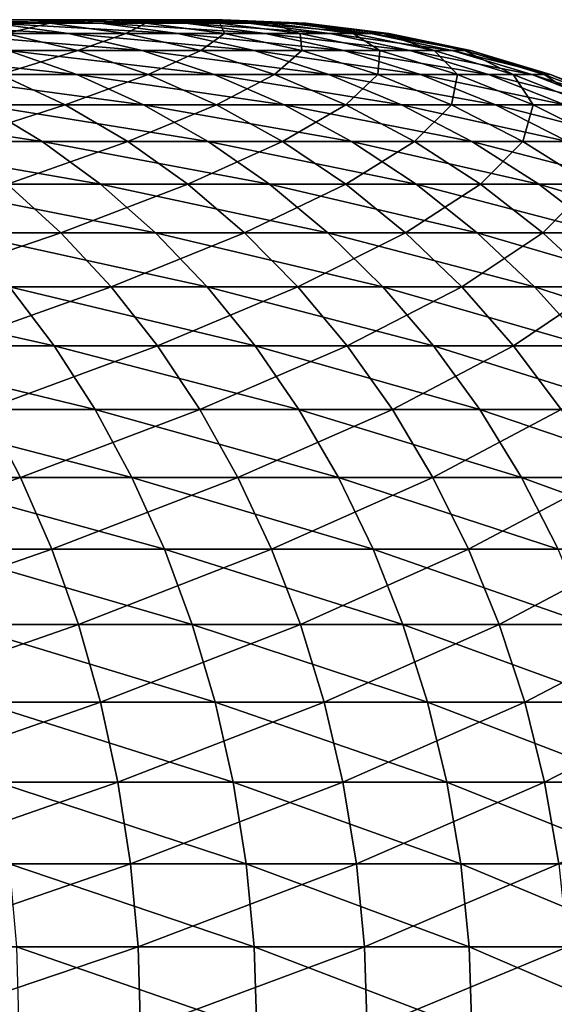
# Model space of a CAD drawing. Extents: x -22 to 74, y -175 to 39.
# Drawn here: x 1 to 2, y 38 to 39 of the extents above; entities that cross this region are included whole.
import ezdxf

# ---------------------------------------------------------------- set-up
doc = ezdxf.new("R2010")
doc.units = 0
doc.layers.add('L8', color=7, linetype='CONTINUOUS')

msp = doc.modelspace()

# ---------------------------------------------------------------- linework, layer by layer
at = {"layer": 'L8', "color": 7}
for points in [[(1.422542, 38.84435, 38.76599), (1.376375, 38.84435, 38.64547), (0, 38.84435, 39.24178)], [(1.496876, 38.84435, 39.14502), (1.483016, 38.84435, 39.01672), (0, 38.84435, 39.24178)], [(0, 38.84435, 39.24178), (1.483016, 38.84435, 39.01672), (1.458177, 38.84435, 38.89006)], [(0, 38.84435, 39.24178), (1.458177, 38.84435, 38.89006), (1.422542, 38.84435, 38.76599)], [(1.47196, 38.84435, 39.53048), (1.491327, 38.84435, 39.40286), (0, 38.84435, 39.24178)], [(0, 38.84435, 39.24178), (1.491327, 38.84435, 39.40286), (1.499653, 38.84435, 39.27406)], [(0, 38.84435, 39.24178), (1.499653, 38.84435, 39.27406), (1.496876, 38.84435, 39.14502)], [(1.349446, 38.84435, 39.89678), (1.400756, 38.84435, 39.77834), (0, 38.84435, 39.24178)], [(0, 38.84435, 39.24178), (1.400756, 38.84435, 39.77834), (1.441695, 38.84435, 39.65595)], [(0, 38.84435, 39.24178), (1.441695, 38.84435, 39.65595), (1.47196, 38.84435, 39.53048)], [(1.349446, 38.84435, 39.89678), (1.386592, 38.84265, 39.91481), (1.439314, 38.84265, 39.7931)], [(1.349446, 38.84435, 39.89678), (1.439314, 38.84265, 39.7931), (1.400756, 38.84435, 39.77834)], [(1.376375, 38.84435, 38.64547), (1.414262, 38.84265, 38.62905), (1.356354, 38.84265, 38.50975)], [(1.422542, 38.84435, 38.76599), (1.414262, 38.84265, 38.62905), (1.376375, 38.84435, 38.64547)], [(1.400756, 38.84435, 39.77834), (1.439314, 38.84265, 39.7931), (1.481379, 38.84265, 39.66733)], [(1.400756, 38.84435, 39.77834), (1.481379, 38.84265, 39.66733), (1.441695, 38.84435, 39.65595)], [(1.422542, 38.84435, 38.76599), (1.4617, 38.84265, 38.75291), (1.414262, 38.84265, 38.62905)], [(1.458177, 38.84435, 38.89006), (1.4617, 38.84265, 38.75291), (1.422542, 38.84435, 38.76599)], [(1.441695, 38.84435, 39.65595), (1.481379, 38.84265, 39.66733), (1.512478, 38.84265, 39.53841)], [(1.441695, 38.84435, 39.65595), (1.512478, 38.84265, 39.53841), (1.47196, 38.84435, 39.53048)], [(1.483016, 38.84435, 39.01672), (1.498316, 38.84265, 38.88037), (1.458177, 38.84435, 38.89006)], [(1.458177, 38.84435, 38.89006), (1.498316, 38.84265, 38.88037), (1.4617, 38.84265, 38.75291)], [(1.47196, 38.84435, 39.53048), (1.512478, 38.84265, 39.53841), (1.532378, 38.84265, 39.40731)], [(1.47196, 38.84435, 39.53048), (1.532378, 38.84265, 39.40731), (1.491327, 38.84435, 39.40286)], [(1.496876, 38.84435, 39.14502), (1.523839, 38.84265, 39.01052), (1.483016, 38.84435, 39.01672)], [(1.483016, 38.84435, 39.01672), (1.523839, 38.84265, 39.01052), (1.498316, 38.84265, 38.88037)], [(1.491327, 38.84435, 39.40286), (1.532378, 38.84265, 39.40731), (1.540933, 38.84265, 39.27495)], [(1.491327, 38.84435, 39.40286), (1.540933, 38.84265, 39.27495), (1.499653, 38.84435, 39.27406)], [(1.499653, 38.84435, 39.27406), (1.538079, 38.84265, 39.14236), (1.496876, 38.84435, 39.14502)], [(1.496876, 38.84435, 39.14502), (1.538079, 38.84265, 39.14236), (1.523839, 38.84265, 39.01052)], [(1.499653, 38.84435, 39.27406), (1.540933, 38.84265, 39.27495), (1.538079, 38.84265, 39.14236)], [(1.323604, 38.84265, 40.03152), (1.35882, 38.83754, 40.05253), (1.423483, 38.83754, 39.93269)], [(1.323604, 38.84265, 40.03152), (1.423483, 38.83754, 39.93269), (1.386592, 38.84265, 39.91481)], [(1.414262, 38.84265, 38.62905), (1.392441, 38.83754, 38.49029), (1.356354, 38.84265, 38.50975)], [(1.386592, 38.84265, 39.91481), (1.423483, 38.83754, 39.93269), (1.477608, 38.83754, 39.80779)], [(1.386592, 38.84265, 39.91481), (1.477608, 38.83754, 39.80779), (1.439314, 38.84265, 39.7931)], [(1.414262, 38.84265, 38.62905), (1.45189, 38.83754, 38.61275), (1.392441, 38.83754, 38.49029)], [(1.4617, 38.84265, 38.75291), (1.45189, 38.83754, 38.61275), (1.414262, 38.84265, 38.62905)], [(1.439314, 38.84265, 39.7931), (1.477608, 38.83754, 39.80779), (1.520793, 38.83754, 39.67866)], [(1.439314, 38.84265, 39.7931), (1.520793, 38.83754, 39.67866), (1.481379, 38.84265, 39.66733)], [(1.4617, 38.84265, 38.75291), (1.50059, 38.83754, 38.73991), (1.45189, 38.83754, 38.61275)], [(1.498316, 38.84265, 38.88037), (1.50059, 38.83754, 38.73991), (1.4617, 38.84265, 38.75291)], [(1.481379, 38.84265, 39.66733), (1.520793, 38.83754, 39.67866), (1.552719, 38.83754, 39.5463)], [(1.481379, 38.84265, 39.66733), (1.552719, 38.83754, 39.5463), (1.512478, 38.84265, 39.53841)], [(1.523839, 38.84265, 39.01052), (1.53818, 38.83754, 38.87074), (1.498316, 38.84265, 38.88037)], [(1.498316, 38.84265, 38.88037), (1.53818, 38.83754, 38.87074), (1.50059, 38.83754, 38.73991)], [(1.512478, 38.84265, 39.53841), (1.552719, 38.83754, 39.5463), (1.573148, 38.83754, 39.41169)], [(1.512478, 38.84265, 39.53841), (1.573148, 38.83754, 39.41169), (1.532378, 38.84265, 39.40731)], [(1.538079, 38.84265, 39.14236), (1.564382, 38.83754, 39.00435), (1.523839, 38.84265, 39.01052)], [(1.523839, 38.84265, 39.01052), (1.564382, 38.83754, 39.00435), (1.53818, 38.83754, 38.87074)], [(1.532378, 38.84265, 39.40731), (1.573148, 38.83754, 39.41169), (1.581931, 38.83754, 39.27585)], [(1.532378, 38.84265, 39.40731), (1.581931, 38.83754, 39.27585), (1.540933, 38.84265, 39.27495)], [(1.540933, 38.84265, 39.27495), (1.579002, 38.83754, 39.13971), (1.538079, 38.84265, 39.14236)], [(1.538079, 38.84265, 39.14236), (1.579002, 38.83754, 39.13971), (1.564382, 38.83754, 39.00435)], [(1.540933, 38.84265, 39.27495), (1.581931, 38.83754, 39.27585), (1.579002, 38.83754, 39.13971)], [(1.392441, 38.83754, 38.49029), (1.428033, 38.82905, 38.47107), (1.356492, 38.82905, 38.35117)], [(1.35882, 38.83754, 40.05253), (1.393553, 38.82905, 40.07324), (1.459869, 38.82905, 39.95036)], [(1.35882, 38.83754, 40.05253), (1.459869, 38.82905, 39.95036), (1.423483, 38.83754, 39.93269)], [(1.45189, 38.83754, 38.61275), (1.428033, 38.82905, 38.47107), (1.392441, 38.83754, 38.49029)], [(1.423483, 38.83754, 39.93269), (1.459869, 38.82905, 39.95036), (1.515378, 38.82905, 39.82224)], [(1.423483, 38.83754, 39.93269), (1.515378, 38.82905, 39.82224), (1.477608, 38.83754, 39.80779)], [(1.45189, 38.83754, 38.61275), (1.489002, 38.82905, 38.59668), (1.428033, 38.82905, 38.47107)], [(1.50059, 38.83754, 38.73991), (1.489002, 38.82905, 38.59668), (1.45189, 38.83754, 38.61275)], [(1.477608, 38.83754, 39.80779), (1.515378, 38.82905, 39.82224), (1.559666, 38.82905, 39.68983)], [(1.477608, 38.83754, 39.80779), (1.559666, 38.82905, 39.68983), (1.520793, 38.83754, 39.67866)], [(1.50059, 38.83754, 38.73991), (1.538947, 38.82905, 38.72707), (1.489002, 38.82905, 38.59668)], [(1.53818, 38.83754, 38.87074), (1.538947, 38.82905, 38.72707), (1.50059, 38.83754, 38.73991)], [(1.520793, 38.83754, 39.67866), (1.559666, 38.82905, 39.68983), (1.592408, 38.82905, 39.55408)], [(1.520793, 38.83754, 39.67866), (1.592408, 38.82905, 39.55408), (1.552719, 38.83754, 39.5463)], [(1.564382, 38.83754, 39.00435), (1.577498, 38.82905, 38.86127), (1.53818, 38.83754, 38.87074)], [(1.53818, 38.83754, 38.87074), (1.577498, 38.82905, 38.86127), (1.538947, 38.82905, 38.72707)], [(1.552719, 38.83754, 39.5463), (1.592408, 38.82905, 39.55408), (1.61336, 38.82905, 39.41604)], [(1.552719, 38.83754, 39.5463), (1.61336, 38.82905, 39.41604), (1.573148, 38.83754, 39.41169)], [(1.579002, 38.83754, 39.13971), (1.604369, 38.82905, 38.9983), (1.564382, 38.83754, 39.00435)], [(1.564382, 38.83754, 39.00435), (1.604369, 38.82905, 38.9983), (1.577498, 38.82905, 38.86127)], [(1.573148, 38.83754, 39.41169), (1.61336, 38.82905, 39.41604), (1.622367, 38.82905, 39.27671)], [(1.573148, 38.83754, 39.41169), (1.622367, 38.82905, 39.27671), (1.581931, 38.83754, 39.27585)], [(1.581931, 38.83754, 39.27585), (1.619363, 38.82905, 39.13712), (1.579002, 38.83754, 39.13971)], [(1.579002, 38.83754, 39.13971), (1.619363, 38.82905, 39.13712), (1.604369, 38.82905, 38.9983)], [(1.581931, 38.83754, 39.27585), (1.622367, 38.82905, 39.27671), (1.619363, 38.82905, 39.13712)], [(1.316919, 38.82905, 40.18994), (1.349062, 38.81726, 40.2131), (1.427566, 38.81726, 40.09353)], [(1.316919, 38.82905, 40.18994), (1.427566, 38.81726, 40.09353), (1.393553, 38.82905, 40.07324)], [(1.428033, 38.82905, 38.47107), (1.3896, 38.81726, 38.32942), (1.356492, 38.82905, 38.35117)], [(1.428033, 38.82905, 38.47107), (1.462888, 38.81726, 38.45226), (1.3896, 38.81726, 38.32942)], [(1.393553, 38.82905, 40.07324), (1.427566, 38.81726, 40.09353), (1.495501, 38.81726, 39.96765)], [(1.393553, 38.82905, 40.07324), (1.495501, 38.81726, 39.96765), (1.459869, 38.82905, 39.95036)], [(1.489002, 38.82905, 38.59668), (1.462888, 38.81726, 38.45226), (1.428033, 38.82905, 38.47107)], [(1.459869, 38.82905, 39.95036), (1.495501, 38.81726, 39.96765), (1.552364, 38.81726, 39.8364)], [(1.459869, 38.82905, 39.95036), (1.552364, 38.81726, 39.8364), (1.515378, 38.82905, 39.82224)], [(1.489002, 38.82905, 38.59668), (1.525345, 38.81726, 38.58095), (1.462888, 38.81726, 38.45226)], [(1.538947, 38.82905, 38.72707), (1.525345, 38.81726, 38.58095), (1.489002, 38.82905, 38.59668)], [(1.515378, 38.82905, 39.82224), (1.552364, 38.81726, 39.8364), (1.597734, 38.81726, 39.70077)], [(1.515378, 38.82905, 39.82224), (1.597734, 38.81726, 39.70077), (1.559666, 38.82905, 39.68983)], [(1.538947, 38.82905, 38.72707), (1.576509, 38.81726, 38.71452), (1.525345, 38.81726, 38.58095)], [(1.577498, 38.82905, 38.86127), (1.576509, 38.81726, 38.71452), (1.538947, 38.82905, 38.72707)], [(1.559666, 38.82905, 39.68983), (1.597734, 38.81726, 39.70077), (1.631275, 38.81726, 39.56171)], [(1.559666, 38.82905, 39.68983), (1.631275, 38.81726, 39.56171), (1.592408, 38.82905, 39.55408)], [(1.577498, 38.82905, 38.86127), (1.616, 38.81726, 38.852), (1.576509, 38.81726, 38.71452)], [(1.604369, 38.82905, 38.9983), (1.616, 38.81726, 38.852), (1.577498, 38.82905, 38.86127)], [(1.592408, 38.82905, 39.55408), (1.631275, 38.81726, 39.56171), (1.652738, 38.81726, 39.4203)], [(1.592408, 38.82905, 39.55408), (1.652738, 38.81726, 39.4203), (1.61336, 38.82905, 39.41604)], [(1.619363, 38.82905, 39.13712), (1.643528, 38.81726, 38.99234), (1.604369, 38.82905, 38.9983)], [(1.604369, 38.82905, 38.9983), (1.643528, 38.81726, 38.99234), (1.616, 38.81726, 38.852)], [(1.61336, 38.82905, 39.41604), (1.652738, 38.81726, 39.4203), (1.661965, 38.81726, 39.27755)], [(1.61336, 38.82905, 39.41604), (1.661965, 38.81726, 39.27755), (1.622367, 38.82905, 39.27671)], [(1.622367, 38.82905, 39.27671), (1.658887, 38.81726, 39.13455), (1.619363, 38.82905, 39.13712)], [(1.619363, 38.82905, 39.13712), (1.658887, 38.81726, 39.13455), (1.643528, 38.81726, 38.99234)], [(1.622367, 38.82905, 39.27671), (1.661965, 38.81726, 39.27755), (1.658887, 38.81726, 39.13455)], [(1.3896, 38.81726, 38.32942), (1.421782, 38.80224, 38.30829), (1.336271, 38.80224, 38.18952)], [(1.349062, 38.81726, 40.2131), (1.380304, 38.80224, 40.2356), (1.460627, 38.80224, 40.11326)], [(1.349062, 38.81726, 40.2131), (1.460627, 38.80224, 40.11326), (1.427566, 38.81726, 40.09353)], [(1.462888, 38.81726, 38.45226), (1.421782, 38.80224, 38.30829), (1.3896, 38.81726, 38.32942)], [(1.462888, 38.81726, 38.45226), (1.496767, 38.80224, 38.43396), (1.421782, 38.80224, 38.30829)], [(1.427566, 38.81726, 40.09353), (1.460627, 38.80224, 40.11326), (1.530135, 38.80224, 39.98446)], [(1.427566, 38.81726, 40.09353), (1.530135, 38.80224, 39.98446), (1.495501, 38.81726, 39.96765)], [(1.525345, 38.81726, 38.58095), (1.496767, 38.80224, 38.43396), (1.462888, 38.81726, 38.45226)], [(1.495501, 38.81726, 39.96765), (1.530135, 38.80224, 39.98446), (1.588315, 38.80224, 39.85017)], [(1.495501, 38.81726, 39.96765), (1.588315, 38.80224, 39.85017), (1.552364, 38.81726, 39.8364)], [(1.525345, 38.81726, 38.58095), (1.56067, 38.80224, 38.56563), (1.496767, 38.80224, 38.43396)], [(1.576509, 38.81726, 38.71452), (1.56067, 38.80224, 38.56563), (1.525345, 38.81726, 38.58095)], [(1.552364, 38.81726, 39.8364), (1.588315, 38.80224, 39.85017), (1.634735, 38.80224, 39.71138)], [(1.552364, 38.81726, 39.8364), (1.634735, 38.80224, 39.71138), (1.597734, 38.81726, 39.70077)], [(1.576509, 38.81726, 38.71452), (1.613019, 38.80224, 38.7023), (1.56067, 38.80224, 38.56563)], [(1.616, 38.81726, 38.852), (1.613019, 38.80224, 38.7023), (1.576509, 38.81726, 38.71452)], [(1.597734, 38.81726, 39.70077), (1.634735, 38.80224, 39.71138), (1.669053, 38.80224, 39.56913)], [(1.597734, 38.81726, 39.70077), (1.669053, 38.80224, 39.56913), (1.631275, 38.81726, 39.56171)], [(1.616, 38.81726, 38.852), (1.653425, 38.80224, 38.84297), (1.613019, 38.80224, 38.7023)], [(1.643528, 38.81726, 38.99234), (1.653425, 38.80224, 38.84297), (1.616, 38.81726, 38.852)], [(1.631275, 38.81726, 39.56171), (1.669053, 38.80224, 39.56913), (1.691013, 38.80224, 39.42444)], [(1.631275, 38.81726, 39.56171), (1.691013, 38.80224, 39.42444), (1.652738, 38.81726, 39.4203)], [(1.658887, 38.81726, 39.13455), (1.68159, 38.80224, 38.98656), (1.643528, 38.81726, 38.99234)], [(1.643528, 38.81726, 38.99234), (1.68159, 38.80224, 38.98656), (1.653425, 38.80224, 38.84297)], [(1.652738, 38.81726, 39.4203), (1.691013, 38.80224, 39.42444), (1.700454, 38.80224, 39.27838)], [(1.652738, 38.81726, 39.4203), (1.700454, 38.80224, 39.27838), (1.661965, 38.81726, 39.27755)], [(1.661965, 38.81726, 39.27755), (1.697305, 38.80224, 39.13208), (1.658887, 38.81726, 39.13455)], [(1.658887, 38.81726, 39.13455), (1.697305, 38.80224, 39.13208), (1.68159, 38.80224, 38.98656)], [(1.661965, 38.81726, 39.27755), (1.700454, 38.80224, 39.27838), (1.697305, 38.80224, 39.13208)], [(1.289763, 38.80224, 40.35058), (1.317916, 38.78409, 40.37478), (1.410434, 38.78409, 40.2573)], [(1.289763, 38.80224, 40.35058), (1.410434, 38.78409, 40.2573), (1.380304, 38.80224, 40.2356)], [(1.421782, 38.80224, 38.30829), (1.365439, 38.78409, 38.16655), (1.336271, 38.80224, 38.18952)], [(1.421782, 38.80224, 38.30829), (1.452817, 38.78409, 38.28793), (1.365439, 38.78409, 38.16655)], [(1.380304, 38.80224, 40.2356), (1.410434, 38.78409, 40.2573), (1.492509, 38.78409, 40.13228)], [(1.380304, 38.80224, 40.2356), (1.492509, 38.78409, 40.13228), (1.460627, 38.80224, 40.11326)], [(1.496767, 38.80224, 38.43396), (1.452817, 38.78409, 38.28793), (1.421782, 38.80224, 38.30829)], [(1.496767, 38.80224, 38.43396), (1.529438, 38.78409, 38.41635), (1.452817, 38.78409, 38.28793)], [(1.460627, 38.80224, 40.11326), (1.492509, 38.78409, 40.13228), (1.563535, 38.78409, 40.00067)], [(1.460627, 38.80224, 40.11326), (1.563535, 38.78409, 40.00067), (1.530135, 38.80224, 39.98446)], [(1.56067, 38.80224, 38.56563), (1.529438, 38.78409, 38.41635), (1.496767, 38.80224, 38.43396)], [(1.56067, 38.80224, 38.56563), (1.594736, 38.78409, 38.55088), (1.529438, 38.78409, 38.41635)], [(1.530135, 38.80224, 39.98446), (1.563535, 38.78409, 40.00067), (1.622985, 38.78409, 39.86346)], [(1.530135, 38.80224, 39.98446), (1.622985, 38.78409, 39.86346), (1.588315, 38.80224, 39.85017)], [(1.613019, 38.80224, 38.7023), (1.594736, 38.78409, 38.55088), (1.56067, 38.80224, 38.56563)], [(1.588315, 38.80224, 39.85017), (1.622985, 38.78409, 39.86346), (1.670418, 38.78409, 39.72163)], [(1.588315, 38.80224, 39.85017), (1.670418, 38.78409, 39.72163), (1.634735, 38.80224, 39.71138)], [(1.613019, 38.80224, 38.7023), (1.648227, 38.78409, 38.69053), (1.594736, 38.78409, 38.55088)], [(1.653425, 38.80224, 38.84297), (1.648227, 38.78409, 38.69053), (1.613019, 38.80224, 38.7023)], [(1.634735, 38.80224, 39.71138), (1.670418, 38.78409, 39.72163), (1.705485, 38.78409, 39.57625)], [(1.634735, 38.80224, 39.71138), (1.705485, 38.78409, 39.57625), (1.669053, 38.80224, 39.56913)], [(1.653425, 38.80224, 38.84297), (1.689516, 38.78409, 38.83424), (1.648227, 38.78409, 38.69053)], [(1.68159, 38.80224, 38.98656), (1.689516, 38.78409, 38.83424), (1.653425, 38.80224, 38.84297)], [(1.317916, 38.78409, 40.37478), (1.344836, 38.76294, 40.3979), (1.439243, 38.76294, 40.27804)], [(1.317916, 38.78409, 40.37478), (1.439243, 38.76294, 40.27804), (1.410434, 38.78409, 40.2573)], [(1.452817, 38.78409, 38.28793), (1.39333, 38.76294, 38.14458), (1.365439, 38.78409, 38.16655)], [(1.452817, 38.78409, 38.28793), (1.482492, 38.76294, 38.26844), (1.39333, 38.76294, 38.14458)], [(1.410434, 38.78409, 40.2573), (1.439243, 38.76294, 40.27804), (1.522996, 38.76294, 40.15046)], [(1.410434, 38.78409, 40.2573), (1.522996, 38.76294, 40.15046), (1.492509, 38.78409, 40.13228)], [(1.529438, 38.78409, 38.41635), (1.482492, 38.76294, 38.26844), (1.452817, 38.78409, 38.28793)], [(1.529438, 38.78409, 38.41635), (1.560679, 38.76294, 38.39948), (1.482492, 38.76294, 38.26844)], [(1.492509, 38.78409, 40.13228), (1.522996, 38.76294, 40.15046), (1.595472, 38.76294, 40.01617)], [(1.492509, 38.78409, 40.13228), (1.595472, 38.76294, 40.01617), (1.563535, 38.78409, 40.00067)], [(1.594736, 38.78409, 38.55088), (1.560679, 38.76294, 38.39948), (1.529438, 38.78409, 38.41635)], [(1.594736, 38.78409, 38.55088), (1.627311, 38.76294, 38.53675), (1.560679, 38.76294, 38.39948)], [(1.563535, 38.78409, 40.00067), (1.595472, 38.76294, 40.01617), (1.656136, 38.76294, 39.87616)], [(1.563535, 38.78409, 40.00067), (1.656136, 38.76294, 39.87616), (1.622985, 38.78409, 39.86346)], [(1.648227, 38.78409, 38.69053), (1.627311, 38.76294, 38.53675), (1.594736, 38.78409, 38.55088)], [(1.622985, 38.78409, 39.86346), (1.656136, 38.76294, 39.87616), (1.704539, 38.76294, 39.73144)], [(1.622985, 38.78409, 39.86346), (1.704539, 38.76294, 39.73144), (1.670418, 38.78409, 39.72163)], [(1.648227, 38.78409, 38.69053), (1.681895, 38.76294, 38.67926), (1.627311, 38.76294, 38.53675)], [(1.689516, 38.78409, 38.83424), (1.681895, 38.76294, 38.67926), (1.648227, 38.78409, 38.69053)], [(1.39333, 38.76294, 38.14458), (1.419753, 38.73893, 38.12378), (1.318388, 38.73893, 38.00588)], [(1.344836, 38.76294, 40.3979), (1.370339, 38.73893, 40.41984), (1.466537, 38.73893, 40.29768)], [(1.344836, 38.76294, 40.3979), (1.466537, 38.73893, 40.29768), (1.439243, 38.76294, 40.27804)], [(1.482492, 38.76294, 38.26844), (1.419753, 38.73893, 38.12378), (1.39333, 38.76294, 38.14458)], [(1.482492, 38.76294, 38.26844), (1.510606, 38.73893, 38.24996), (1.419753, 38.73893, 38.12378)], [(1.439243, 38.76294, 40.27804), (1.466537, 38.73893, 40.29768), (1.551878, 38.73893, 40.16771)], [(1.439243, 38.76294, 40.27804), (1.551878, 38.73893, 40.16771), (1.522996, 38.76294, 40.15046)], [(1.560679, 38.76294, 38.39948), (1.510606, 38.73893, 38.24996), (1.482492, 38.76294, 38.26844)], [(1.560679, 38.76294, 38.39948), (1.590276, 38.73893, 38.38351), (1.510606, 38.73893, 38.24996)], [(1.522996, 38.76294, 40.15046), (1.551878, 38.73893, 40.16771), (1.625729, 38.73893, 40.03086)], [(1.522996, 38.76294, 40.15046), (1.625729, 38.73893, 40.03086), (1.595472, 38.76294, 40.01617)], [(1.627311, 38.76294, 38.53675), (1.590276, 38.73893, 38.38351), (1.560679, 38.76294, 38.39948)], [(1.627311, 38.76294, 38.53675), (1.658171, 38.73893, 38.5234), (1.590276, 38.73893, 38.38351)], [(1.595472, 38.76294, 40.01617), (1.625729, 38.73893, 40.03086), (1.687543, 38.73893, 39.8882)], [(1.595472, 38.76294, 40.01617), (1.687543, 38.73893, 39.8882), (1.656136, 38.76294, 39.87616)], [(1.681895, 38.76294, 38.67926), (1.658171, 38.73893, 38.5234), (1.627311, 38.76294, 38.53675)], [(1.656136, 38.76294, 39.87616), (1.687543, 38.73893, 39.8882), (1.736864, 38.73893, 39.74073)], [(1.656136, 38.76294, 39.87616), (1.736864, 38.73893, 39.74073), (1.704539, 38.76294, 39.73144)], [(1.681895, 38.76294, 38.67926), (1.71379, 38.73893, 38.6686), (1.658171, 38.73893, 38.5234)], [(1.419753, 38.73893, 38.12378), (1.341394, 38.71222, 37.9843), (1.318388, 38.73893, 38.00588)], [(1.419753, 38.73893, 38.12378), (1.444528, 38.71222, 38.10429), (1.341394, 38.71222, 37.9843)], [(1.370339, 38.73893, 40.41984), (1.394252, 38.71222, 40.4404), (1.492129, 38.71222, 40.3161)], [(1.370339, 38.73893, 40.41984), (1.492129, 38.71222, 40.3161), (1.466537, 38.73893, 40.29768)], [(1.510606, 38.73893, 38.24996), (1.444528, 38.71222, 38.10429), (1.419753, 38.73893, 38.12378)], [(1.510606, 38.73893, 38.24996), (1.536967, 38.71222, 38.23268), (1.444528, 38.71222, 38.10429)], [(1.466537, 38.73893, 40.29768), (1.492129, 38.71222, 40.3161), (1.578958, 38.71222, 40.18386)], [(1.466537, 38.73893, 40.29768), (1.578958, 38.71222, 40.18386), (1.551878, 38.73893, 40.16771)], [(1.590276, 38.73893, 38.38351), (1.536967, 38.71222, 38.23268), (1.510606, 38.73893, 38.24996)], [(1.590276, 38.73893, 38.38351), (1.618026, 38.71222, 38.36852), (1.536967, 38.71222, 38.23268)], [(1.551878, 38.73893, 40.16771), (1.578958, 38.71222, 40.18386), (1.654098, 38.71222, 40.04463)], [(1.551878, 38.73893, 40.16771), (1.654098, 38.71222, 40.04463), (1.625729, 38.73893, 40.03086)], [(1.658171, 38.73893, 38.5234), (1.618026, 38.71222, 38.36852), (1.590276, 38.73893, 38.38351)], [(1.658171, 38.73893, 38.5234), (1.687107, 38.71222, 38.51085), (1.618026, 38.71222, 38.36852)], [(1.625729, 38.73893, 40.03086), (1.654098, 38.71222, 40.04463), (1.716991, 38.71222, 39.89946)], [(1.625729, 38.73893, 40.03086), (1.716991, 38.71222, 39.89946), (1.687543, 38.73893, 39.8882)], [(1.71379, 38.73893, 38.6686), (1.687107, 38.71222, 38.51085), (1.658171, 38.73893, 38.5234)], [(1.286053, 38.71222, 40.55583), (1.306492, 38.683, 40.57669), (1.416411, 38.683, 40.45945)], [(1.286053, 38.71222, 40.55583), (1.416411, 38.683, 40.45945), (1.394252, 38.71222, 40.4404)], [(1.444528, 38.71222, 38.10429), (1.362713, 38.683, 37.96434), (1.341394, 38.71222, 37.9843)], [(1.444528, 38.71222, 38.10429), (1.467485, 38.683, 38.0862), (1.362713, 38.683, 37.96434)], [(1.394252, 38.71222, 40.4404), (1.416411, 38.683, 40.45945), (1.515843, 38.683, 40.33317)], [(1.394252, 38.71222, 40.4404), (1.515843, 38.683, 40.33317), (1.492129, 38.71222, 40.3161)], [(1.536967, 38.71222, 38.23268), (1.467485, 38.683, 38.0862), (1.444528, 38.71222, 38.10429)], [(1.536967, 38.71222, 38.23268), (1.561393, 38.683, 38.21661), (1.467485, 38.683, 38.0862)], [(1.492129, 38.71222, 40.3161), (1.515843, 38.683, 40.33317), (1.604052, 38.683, 40.19883)], [(1.492129, 38.71222, 40.3161), (1.604052, 38.683, 40.19883), (1.578958, 38.71222, 40.18386)], [(1.618026, 38.71222, 38.36852), (1.561393, 38.683, 38.21661), (1.536967, 38.71222, 38.23268)], [(1.618026, 38.71222, 38.36852), (1.643741, 38.683, 38.35466), (1.561393, 38.683, 38.21661)], [(1.578958, 38.71222, 40.18386), (1.604052, 38.683, 40.19883), (1.680386, 38.683, 40.05738)], [(1.578958, 38.71222, 40.18386), (1.680386, 38.683, 40.05738), (1.654098, 38.71222, 40.04463)], [(1.687107, 38.71222, 38.51085), (1.643741, 38.683, 38.35466), (1.618026, 38.71222, 38.36852)], [(1.687107, 38.71222, 38.51085), (1.71392, 38.683, 38.49923), (1.643741, 38.683, 38.35466)], [(1.654098, 38.71222, 40.04463), (1.680386, 38.683, 40.05738), (1.744279, 38.683, 39.90992)], [(1.654098, 38.71222, 40.04463), (1.744279, 38.683, 39.90992), (1.716991, 38.71222, 39.89946)], [(1.306492, 38.683, 40.57669), (1.325173, 38.65146, 40.59579), (1.436664, 38.65146, 40.47685)], [(1.306492, 38.683, 40.57669), (1.436664, 38.65146, 40.47685), (1.416411, 38.683, 40.45945)], [(1.467485, 38.683, 38.0862), (1.382198, 38.65146, 37.94607), (1.362713, 38.683, 37.96434)], [(1.467485, 38.683, 38.0862), (1.488469, 38.65146, 38.06969), (1.382198, 38.65146, 37.94607)], [(1.416411, 38.683, 40.45945), (1.436664, 38.65146, 40.47685), (1.537518, 38.65146, 40.34879)], [(1.416411, 38.683, 40.45945), (1.537518, 38.65146, 40.34879), (1.515843, 38.683, 40.33317)], [(1.561393, 38.683, 38.21661), (1.488469, 38.65146, 38.06969), (1.467485, 38.683, 38.0862)], [(1.561393, 38.683, 38.21661), (1.58372, 38.65146, 38.20198), (1.488469, 38.65146, 38.06969)], [(1.515843, 38.683, 40.33317), (1.537518, 38.65146, 40.34879), (1.626989, 38.65146, 40.2125)], [(1.515843, 38.683, 40.33317), (1.626989, 38.65146, 40.2125), (1.604052, 38.683, 40.19883)], [(1.643741, 38.683, 38.35466), (1.58372, 38.65146, 38.20198), (1.561393, 38.683, 38.21661)], [(1.643741, 38.683, 38.35466), (1.667245, 38.65146, 38.34196), (1.58372, 38.65146, 38.20198)], [(1.604052, 38.683, 40.19883), (1.626989, 38.65146, 40.2125), (1.704414, 38.65146, 40.06907)], [(1.604052, 38.683, 40.19883), (1.704414, 38.65146, 40.06907), (1.680386, 38.683, 40.05738)], [(1.71392, 38.683, 38.49923), (1.667245, 38.65146, 38.34196), (1.643741, 38.683, 38.35466)], [(1.382198, 38.65146, 37.94607), (1.399717, 38.61783, 37.92965), (1.281736, 38.61783, 37.81416)], [(1.325173, 38.65146, 40.59579), (1.341969, 38.61783, 40.61296), (1.454873, 38.61783, 40.49253)], [(1.325173, 38.65146, 40.59579), (1.454873, 38.61783, 40.49253), (1.436664, 38.65146, 40.47685)], [(1.488469, 38.65146, 38.06969), (1.399717, 38.61783, 37.92965), (1.382198, 38.65146, 37.94607)], [(1.488469, 38.65146, 38.06969), (1.507335, 38.61783, 38.05482), (1.399717, 38.61783, 37.92965)], [(1.436664, 38.65146, 40.47685), (1.454873, 38.61783, 40.49253), (1.557005, 38.61783, 40.36283)], [(1.436664, 38.65146, 40.47685), (1.557005, 38.61783, 40.36283), (1.537518, 38.65146, 40.34879)], [(1.58372, 38.65146, 38.20198), (1.507335, 38.61783, 38.05482), (1.488469, 38.65146, 38.06969)], [(1.58372, 38.65146, 38.20198), (1.603793, 38.61783, 38.18878), (1.507335, 38.61783, 38.05482)], [(1.537518, 38.65146, 40.34879), (1.557005, 38.61783, 40.36283), (1.64761, 38.61783, 40.22481)], [(1.537518, 38.65146, 40.34879), (1.64761, 38.61783, 40.22481), (1.626989, 38.65146, 40.2125)], [(1.667245, 38.65146, 38.34196), (1.603793, 38.61783, 38.18878), (1.58372, 38.65146, 38.20198)], [(1.667245, 38.65146, 38.34196), (1.688377, 38.61783, 38.33055), (1.603793, 38.61783, 38.18878)], [(1.626989, 38.65146, 40.2125), (1.64761, 38.61783, 40.22481), (1.726017, 38.61783, 40.07956)], [(1.626989, 38.65146, 40.2125), (1.726017, 38.61783, 40.07956), (1.704414, 38.65146, 40.06907)], [(1.399717, 38.61783, 37.92965), (1.295868, 38.58233, 37.79843), (1.281736, 38.61783, 37.81416)], [(1.399717, 38.61783, 37.92965), (1.41515, 38.58233, 37.91516), (1.295868, 38.58233, 37.79843)], [(1.341969, 38.61783, 40.61296), (1.356765, 38.58233, 40.62807), (1.470914, 38.58233, 40.5063)], [(1.341969, 38.61783, 40.61296), (1.470914, 38.58233, 40.5063), (1.454873, 38.61783, 40.49253)], [(1.507335, 38.61783, 38.05482), (1.41515, 38.58233, 37.91516), (1.399717, 38.61783, 37.92965)], [(1.507335, 38.61783, 38.05482), (1.523954, 38.58233, 38.04173), (1.41515, 38.58233, 37.91516)], [(1.454873, 38.61783, 40.49253), (1.470914, 38.58233, 40.5063), (1.574172, 38.58233, 40.37517)], [(1.454873, 38.61783, 40.49253), (1.574172, 38.58233, 40.37517), (1.557005, 38.61783, 40.36283)], [(1.603793, 38.61783, 38.18878), (1.523954, 38.58233, 38.04173), (1.507335, 38.61783, 38.05482)], [(1.603793, 38.61783, 38.18878), (1.621475, 38.58233, 38.17718), (1.523954, 38.58233, 38.04173)], [(1.557005, 38.61783, 40.36283), (1.574172, 38.58233, 40.37517), (1.665776, 38.58233, 40.23566)], [(1.557005, 38.61783, 40.36283), (1.665776, 38.58233, 40.23566), (1.64761, 38.61783, 40.22481)], [(1.688377, 38.61783, 38.33055), (1.621475, 38.58233, 38.17718), (1.603793, 38.61783, 38.18878)], [(1.688377, 38.61783, 38.33055), (1.706992, 38.58233, 38.3205), (1.621475, 38.58233, 38.17718)], [(1.64761, 38.61783, 40.22481), (1.665776, 38.58233, 40.23566), (1.745047, 38.58233, 40.08877)], [(1.64761, 38.61783, 40.22481), (1.745047, 38.58233, 40.08877), (1.726017, 38.61783, 40.07956)], [(1.41515, 38.58233, 37.91516), (1.307993, 38.5452, 37.78493), (1.295868, 38.58233, 37.79843)], [(1.41515, 38.58233, 37.91516), (1.428391, 38.5452, 37.90276), (1.307993, 38.5452, 37.78493)], [(1.356765, 38.58233, 40.62807), (1.36946, 38.5452, 40.64103), (1.484677, 38.5452, 40.51813)], [(1.356765, 38.58233, 40.62807), (1.484677, 38.5452, 40.51813), (1.470914, 38.58233, 40.5063)], [(1.523954, 38.58233, 38.04173), (1.428391, 38.5452, 37.90276), (1.41515, 38.58233, 37.91516)], [(1.523954, 38.58233, 38.04173), (1.538213, 38.5452, 38.0305), (1.428391, 38.5452, 37.90276)], [(1.470914, 38.58233, 40.5063), (1.484677, 38.5452, 40.51813), (1.588902, 38.5452, 40.38578)], [(1.470914, 38.58233, 40.5063), (1.588902, 38.5452, 40.38578), (1.574172, 38.58233, 40.37517)], [(1.621475, 38.58233, 38.17718), (1.538213, 38.5452, 38.0305), (1.523954, 38.58233, 38.04173)], [(1.621475, 38.58233, 38.17718), (1.636647, 38.5452, 38.16723), (1.538213, 38.5452, 38.0305)], [(1.574172, 38.58233, 40.37517), (1.588902, 38.5452, 40.38578), (1.681363, 38.5452, 40.24496)], [(1.574172, 38.58233, 40.37517), (1.681363, 38.5452, 40.24496), (1.665776, 38.58233, 40.23566)], [(1.706992, 38.58233, 38.3205), (1.636647, 38.5452, 38.16723), (1.621475, 38.58233, 38.17718)], [(1.706992, 38.58233, 38.3205), (1.722964, 38.5452, 38.31189), (1.636647, 38.5452, 38.16723)], [(1.428391, 38.5452, 37.90276), (1.318029, 38.50671, 37.77375), (1.307993, 38.5452, 37.78493)], [(1.428391, 38.5452, 37.90276), (1.43935, 38.50671, 37.89248), (1.318029, 38.50671, 37.77375)], [(1.36946, 38.5452, 40.64103), (1.379967, 38.50671, 40.65179), (1.496068, 38.50671, 40.52793)], [(1.36946, 38.5452, 40.64103), (1.496068, 38.50671, 40.52793), (1.484677, 38.5452, 40.51813)], [(1.538213, 38.5452, 38.0305), (1.43935, 38.50671, 37.89248), (1.428391, 38.5452, 37.90276)], [(1.538213, 38.5452, 38.0305), (1.550015, 38.50671, 38.0212), (1.43935, 38.50671, 37.89248)], [(1.484677, 38.5452, 40.51813), (1.496068, 38.50671, 40.52793), (1.601092, 38.50671, 40.39457)], [(1.484677, 38.5452, 40.51813), (1.601092, 38.50671, 40.39457), (1.588902, 38.5452, 40.38578)], [(1.636647, 38.5452, 38.16723), (1.550015, 38.50671, 38.0212), (1.538213, 38.5452, 38.0305)], [(1.636647, 38.5452, 38.16723), (1.649205, 38.50671, 38.15898), (1.550015, 38.50671, 38.0212)], [(1.588902, 38.5452, 40.38578), (1.601092, 38.50671, 40.39457), (1.694263, 38.50671, 40.25265)], [(1.588902, 38.5452, 40.38578), (1.694263, 38.50671, 40.25265), (1.681363, 38.5452, 40.24496)], [(1.722964, 38.5452, 38.31189), (1.649205, 38.50671, 38.15898), (1.636647, 38.5452, 38.16723)], [(1.722964, 38.5452, 38.31189), (1.736184, 38.50671, 38.30477), (1.649205, 38.50671, 38.15898)], [(1.43935, 38.50671, 37.89248), (1.325906, 38.4671, 37.76496), (1.318029, 38.50671, 37.77375)], [(1.43935, 38.50671, 37.89248), (1.447953, 38.4671, 37.88441), (1.325906, 38.4671, 37.76496)], [(1.379967, 38.50671, 40.65179), (1.388215, 38.4671, 40.6602), (1.50501, 38.4671, 40.53562)], [(1.379967, 38.50671, 40.65179), (1.50501, 38.4671, 40.53562), (1.496068, 38.50671, 40.52793)], [(1.550015, 38.50671, 38.0212), (1.447953, 38.4671, 37.88441), (1.43935, 38.50671, 37.89248)], [(1.550015, 38.50671, 38.0212), (1.559279, 38.4671, 38.01393), (1.447953, 38.4671, 37.88441)], [(1.496068, 38.50671, 40.52793), (1.50501, 38.4671, 40.53562), (1.610662, 38.4671, 40.40145)], [(1.496068, 38.50671, 40.52793), (1.610662, 38.4671, 40.40145), (1.601092, 38.50671, 40.39457)], [(1.649205, 38.50671, 38.15898), (1.559279, 38.4671, 38.01393), (1.550015, 38.50671, 38.0212)], [(1.649205, 38.50671, 38.15898), (1.659061, 38.4671, 38.15251), (1.559279, 38.4671, 38.01393)], [(1.601092, 38.50671, 40.39457), (1.610662, 38.4671, 40.40145), (1.704389, 38.4671, 40.2587)], [(1.601092, 38.50671, 40.39457), (1.704389, 38.4671, 40.2587), (1.694263, 38.50671, 40.25265)], [(1.736184, 38.50671, 38.30477), (1.659061, 38.4671, 38.15251), (1.649205, 38.50671, 38.15898)], [(1.736184, 38.50671, 38.30477), (1.74656, 38.4671, 38.29917), (1.659061, 38.4671, 38.15251)], [(1.447953, 38.4671, 37.88441), (1.331572, 38.42665, 37.75867), (1.325906, 38.4671, 37.76496)], [(1.447953, 38.4671, 37.88441), (1.45414, 38.42665, 37.87863), (1.331572, 38.42665, 37.75867)], [(1.388215, 38.4671, 40.6602), (1.394147, 38.42665, 40.66627), (1.51144, 38.42665, 40.54113)], [(1.388215, 38.4671, 40.6602), (1.51144, 38.42665, 40.54113), (1.50501, 38.4671, 40.53562)], [(1.559279, 38.4671, 38.01393), (1.45414, 38.42665, 37.87863), (1.447953, 38.4671, 37.88441)], [(1.559279, 38.4671, 38.01393), (1.565942, 38.42665, 38.00865), (1.45414, 38.42665, 37.87863)], [(1.50501, 38.4671, 40.53562), (1.51144, 38.42665, 40.54113), (1.617544, 38.42665, 40.4064)], [(1.50501, 38.4671, 40.53562), (1.617544, 38.42665, 40.4064), (1.610662, 38.4671, 40.40145)], [(1.659061, 38.4671, 38.15251), (1.565942, 38.42665, 38.00865), (1.559279, 38.4671, 38.01393)], [(1.659061, 38.4671, 38.15251), (1.666151, 38.42665, 38.14786), (1.565942, 38.42665, 38.00865)], [(1.610662, 38.4671, 40.40145), (1.617544, 38.42665, 40.4064), (1.711672, 38.42665, 40.26305)], [(1.610662, 38.4671, 40.40145), (1.711672, 38.42665, 40.26305), (1.704389, 38.4671, 40.2587)], [(1.74656, 38.4671, 38.29917), (1.666151, 38.42665, 38.14786), (1.659061, 38.4671, 38.15251)], [(1.45414, 38.42665, 37.87863), (1.334987, 38.38564, 37.75486), (1.331572, 38.42665, 37.75867)], [(1.45414, 38.42665, 37.87863), (1.457869, 38.38564, 37.87511), (1.334987, 38.38564, 37.75486)], [(1.394147, 38.42665, 40.66627), (1.397722, 38.38564, 40.66991), (1.515317, 38.38564, 40.54447)], [(1.394147, 38.42665, 40.66627), (1.515317, 38.38564, 40.54447), (1.51144, 38.42665, 40.54113)], [(1.565942, 38.42665, 38.00865), (1.457869, 38.38564, 37.87511), (1.45414, 38.42665, 37.87863)], [(1.565942, 38.42665, 38.00865), (1.569958, 38.38564, 38.00549), (1.457869, 38.38564, 37.87511)], [(1.51144, 38.42665, 40.54113), (1.515317, 38.38564, 40.54447), (1.621692, 38.38564, 40.40938)], [(1.51144, 38.42665, 40.54113), (1.621692, 38.38564, 40.40938), (1.617544, 38.42665, 40.4064)], [(1.666151, 38.42665, 38.14786), (1.569958, 38.38564, 38.00549), (1.565942, 38.42665, 38.00865)], [(1.666151, 38.42665, 38.14786), (1.670423, 38.38564, 38.14503), (1.569958, 38.38564, 38.00549)], [(1.617544, 38.42665, 40.4064), (1.621692, 38.38564, 40.40938), (1.716061, 38.38564, 40.26567)], [(1.617544, 38.42665, 40.4064), (1.716061, 38.38564, 40.26567), (1.711672, 38.42665, 40.26305)], [(1.457869, 38.38564, 37.87511), (1.336128, 38.34436, 37.75357), (1.334987, 38.38564, 37.75486)], [(1.457869, 38.38564, 37.87511), (1.459115, 38.34436, 37.87395), (1.336128, 38.34436, 37.75357)], [(1.397722, 38.38564, 40.66991), (1.398917, 38.34436, 40.67113), (1.516612, 38.34436, 40.54558)], [(1.397722, 38.38564, 40.66991), (1.516612, 38.34436, 40.54558), (1.515317, 38.38564, 40.54447)], [(1.569958, 38.38564, 38.00549), (1.459115, 38.34436, 37.87395), (1.457869, 38.38564, 37.87511)], [(1.569958, 38.38564, 38.00549), (1.5713, 38.34436, 38.00445), (1.459115, 38.34436, 37.87395)], [(1.515317, 38.38564, 40.54447), (1.516612, 38.34436, 40.54558), (1.623078, 38.34436, 40.41039)], [(1.515317, 38.38564, 40.54447), (1.623078, 38.34436, 40.41039), (1.621692, 38.38564, 40.40938)], [(1.670423, 38.38564, 38.14503), (1.5713, 38.34436, 38.00445), (1.569958, 38.38564, 38.00549)], [(1.670423, 38.38564, 38.14503), (1.671851, 38.34436, 38.1441), (1.5713, 38.34436, 38.00445)], [(1.621692, 38.38564, 40.40938), (1.623078, 38.34436, 40.41039), (1.717528, 38.34436, 40.26654)], [(1.621692, 38.38564, 40.40938), (1.717528, 38.34436, 40.26654), (1.716061, 38.38564, 40.26567)]]:
    msp.add_3dface(points, dxfattribs=at)

doc.saveas('drawing.dxf')
